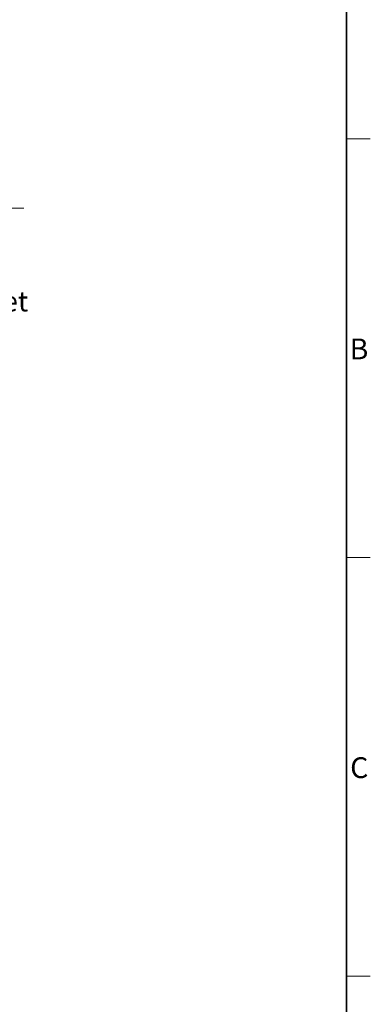
# Model space of a CAD drawing. Units: millimetres. Extents: x 23 to 826, y 21 to 577.
# Drawn here: x 743 to 826, y 214 to 450 of the extents above; entities that cross this region are included whole.
import ezdxf

# ---------------------------------------------------------------- set-up
doc = ezdxf.new("R2010")
doc.units = ezdxf.units.MM
doc.header["$LTSCALE"] = 2
doc.layers.add('Sketch Geometry(TDC)', color=179, linetype='Continuous', lineweight=25)
doc.layers.add('記号(TDC)', color=7, linetype='Continuous', lineweight=18)
doc.styles.add('TDC', font='txt')
doc.styles.add('現在の視点-TDC', font='txt')
doc.dimstyles.new('TDC$7', dxfattribs={"dimscale": 2, "dimtxt": 2.4, "dimasz": 2.5, "dimexe": 1, "dimexo": 1, "dimgap": 0.4, "dimtad": 1, "dimrnd": 1e-08, "dimdsep": 46, "dimtxsty": 'TDC', "dimcen": 0.09, "dimdle": 10, "dimclrd": 179, "dimclre": 179, "dimclrt": 179, "dimazin": 2, "dimtfac": 0.625, "dimtmove": 0, "dimatfit": 3, "dimfxl": 1, "dimtolj": 1, "dimlwd": 9, "dimlwe": 9, "dimarcsym": 0})

# ---------------------------------------------------------------- blocks, each defined once
blk = doc.blocks.new('図面枠 TDC-A3')
at = {"layer": 'Sketch Geometry(TDC)', "linetype": 'Continuous', "lineweight": 35}
blk.add_line((410.36, 285.59), (410.36, 10.59), dxfattribs=at)
at = {"layer": 'Sketch Geometry(TDC)', "linetype": 'Continuous', "lineweight": 18}
for p, q in [((410.36, 210.59), (413.21, 210.59)), ((410.36, 160.59), (413.21, 160.59)), ((410.36, 110.59), (413.21, 110.59))]:
    blk.add_line(p, q, dxfattribs=at)
at = {"layer": '記号(TDC)', "color": 7, "char_height": 2.4892, "width": 6.5518, "attachment_point": 7, "style": '現在の視点-TDC'}
for s, insert in [('\\fMS Gothic|b0|i0;\\H2.4892;B', (410.75, 184.25)), ('\\fMS Gothic|b0|i0;\\H2.4892;C', (410.81, 134.24))]:
    blk.add_mtext(s, dxfattribs=dict(at, insert=insert))

msp = doc.modelspace()

# ---------------------------------------------------------------- block references
at = {"xscale": 2, "yscale": 2, "zscale": 2}
msp.add_blockref('図面枠 TDC-A3', (0, 0), dxfattribs=at)

# ---------------------------------------------------------------- texts
at = {"layer": '記号(TDC)', "color": 179, "insert": (718.273, 384.767), "char_height": 4.8, "width": 25.20615, "attachment_point": 1, "style": 'TDC'}
msp.add_mtext('\\fMS Gothic|b0|i0;Ethernet', dxfattribs=at)

# ---------------------------------------------------------------- leaders
at = {"layer": '記号(TDC)', "color": 179, "linetype": 'Continuous', "lineweight": 9, "annotation_type": 0, "has_hookline": 1, "hookline_direction": 0}
for points, text_width in [([(678.115, 349.168), (692.971, 404.59), (697.971, 404.59)], 45.783), ([(689.102, 252.468), (702.152, 203.739), (707.152, 203.739)], 46.148)]:
    msp.add_leader(points, dimstyle='TDC$7', override={"dimgap": 0, "dimtad": 1}, dxfattribs=dict(at, text_width=text_width))

doc.saveas('drawing.dxf')
